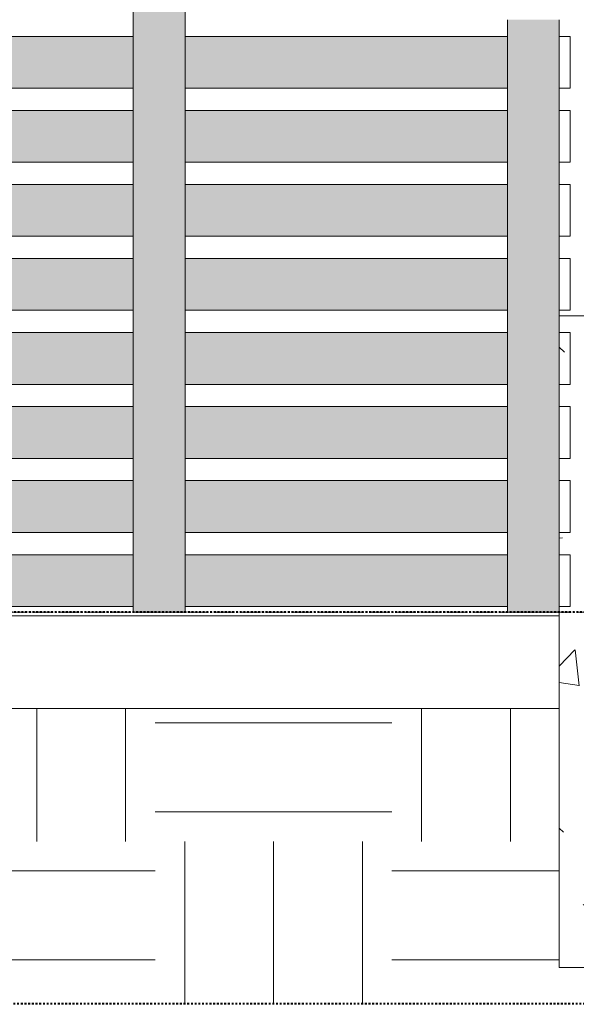
# Model space of a CAD drawing. Units: inches. Extents: x -11880 to -7686, y -129 to 625.
# Drawn here: x -9923 to -9885, y -26 to 40 of the extents above; entities that cross this region are included whole.
import ezdxf

# ---------------------------------------------------------------- set-up
doc = ezdxf.new("R2010")
doc.units = ezdxf.units.IN
doc.header["$MEASUREMENT"] = 0
doc.linetypes.add('Aligning Line 1_8_', pattern=[0.25, 0.125, -0.125])
doc.linetypes.add('Grid Line 1_2_', pattern=[0.875, 0.5, -0.125, 0.125, -0.125])
for name, color, linetype, lineweight in [('0-4', 250, 'Continuous', 5), ('A-FLOR-LEVL-1', 51, 'Grid Line 1_2_', 9), ('A-GLAZ-CURT', 52, 'Continuous', 9), ('A-GLAZ-CWMG', 51, 'Continuous', 9), ('A-WALL-PATT', 111, 'Continuous', 9), ('C-TOPO', 7, 'Continuous', 9), ('G-ANNO-SYMB', 111, 'Aligning Line 1_8_', 40), ('G-ANNO-SYMB-1', 147, 'Aligning Line 1_8_', 40), ('S-FNDN', 32, 'Continuous', 9)]:
    doc.layers.add(name, color=color, linetype=linetype, lineweight=lineweight)
pattern_1 = [(0, (-11289.464, 178.5), (16, 16), [16, -16]), (0, (-11289.464, 184.5), (16, 16), [16, -16]), (0, (-11289.464, 190.5), (16, 16), [16, -16]), (90, (-11287.464, 192.5), (-16, 16), [16, -16]), (90, (-11281.464, 192.5), (-16, 16), [16, -16]), (90, (-11275.464, 192.5), (-16, 16), [16, -16])]
pattern_2 = [(216.87, (-11285.199, 189.162), (31.987162, 21.325457), [5.331, -47.981]), (206.565, (-11278.801, 185.964), (-10.662476, -10.66201), [11.921, -11.921]), (198.435, (-11278.801, 180.632), (-21.324494, -10.662587), [6.744, -26.974])]

# ---------------------------------------------------------------- blocks, each defined once
blk = doc.blocks.new('101_W_33rd_St_Units_rvt-2-BUILDING SECTION - THRU SMALL STUDIO - LOOKING EAST')
at = {"layer": 'A-FLOR-LEVL-1'}
blk.add_line((-11880.033, 0), (-10893.597, 0), dxfattribs=at)
at = {"layer": 'G-ANNO-SYMB-1'}
for p, q in [((-10958.054, 0), (-11815.584, 0)), ((-10958.097, -26.454), (-11815.533, -26.454))]:
    blk.add_line(p, q, dxfattribs=at)
blk = doc.blocks.new('101_W_33rd_St_Site_rvt-2-BUILDING SECTION - THRU SMALL STUDIO - LOOKING EAST')
at = {"layer": 'C-TOPO'}
h = blk.add_hatch(dxfattribs=at)
h.set_pattern_fill('FP_77', color=256, style=0, pattern_type=2)
h.set_pattern_definition(pattern_1)
h.paths.add_polyline_path([(-10997.593, -26.487), (-10970.403, -26.487), (-10970.403, -6), (-10972.403, -6), (-10972.403, -5.875), (-10970.403, -5.875), (-10970.403, -0.25), (-10990.343, -0.25), (-10990.343, -24), (-10997.593, -24)], flags=0)
h = blk.add_hatch(dxfattribs=at)
h.set_pattern_fill('FP_77', color=256, style=0, pattern_type=2)
h.set_pattern_definition(pattern_1)
h.paths.add_polyline_path([(-11279.628, -26.487), (-10997.593, -26.487), (-10997.593, -24), (-10998.343, -24), (-10998.343, -6.506), (-11146.19, -6.506), (-11146.19, -24), (-11164.19, -24), (-11164.19, -8), (-11464.343, -8), (-11464.343, -24), (-11482.343, -24), (-11482.343, -6.506), (-11574.413, -6.506), (-11574.404, -26.487), (-11333.223, -26.487)], flags=0)
at = {"layer": 'A-FLOR-LEVL-1'}
blk.add_line((-11880.033, 0), (-10893.597, 0), dxfattribs=at)
at = {"layer": 'C-TOPO'}
for p, q in [((-10998.343, -0.25), (-11086.343, -0.25)), ((-10998.343, -0.25), (-11086.343, -0.25)), ((-10998.343, -0.25), (-11086.343, -0.25)), ((-11142.637, -6.506), (-11006.885, -6.506)), ((-11142.637, -6.506), (-11006.886, -6.506)), ((-11006.886, -6.506), (-10998.343, -6.506)), ((-11006.885, -6.506), (-10998.343, -6.506))]:
    blk.add_line(p, q, dxfattribs=at)
at = {"layer": 'G-ANNO-SYMB-1'}
blk.add_line((-10958.054, 0), (-11815.584, 0), dxfattribs=at)
blk.add_line((-10958.054, 0), (-11815.584, 0), dxfattribs=at)
blk.add_line((-10958.054, 0), (-11815.584, 0), dxfattribs=at)
blk = doc.blocks.new('Horizontal_Siding - Horizontal_Siding-4123988-BUILDING SECTION - THRU SMALL STUDIO - LOOKING EAST')
at = {"layer": 'A-GLAZ-CURT'}
h = blk.add_hatch(color=256, dxfattribs=at)
h.paths.add_polyline_path([(-11042.135, 0.375), (-11027.126, 0.375), (-11027.126, 3.875), (-11053.111, 3.875), (-11053.1, 3.306), (-11053.059, 3.182), (-11052.901, 2.95), (-11052.875, 2.94), (-11052.559, 2.854), (-11048.835, 2.039), (-11042.166, 0.529), (-11043.005, 0.529), (-11042.973, 0.481), (-11042.136, 0.481)], flags=0)
h.paths.add_polyline_path([(-11047.427, 0.375), (-11045.147, 0.382), (-11053.076, 1.82), (-11053.107, 1.719), (-11053.123, 1.131), (-11053.359, 1.131), (-11053.431, 0.375), (-11048.412, 0.375)], flags=0)
h.paths.add_polyline_path([(-11054.72, 0.375), (-11054.703, 0.375), (-11054.807, 1.131), (-11054.815, 1.131), (-11054.727, 0.433)], flags=0)
h.paths.add_polyline_path([(-11055.038, 1.583), (-11055.061, 1.636), (-11055.1, 1.634), (-11055.038, 1.583)], flags=0)
h.paths.add_polyline_path([(-11055.626, 3.03), (-11055.038, 3.03), (-11055.038, 3.875), (-11055.626, 3.875), (-11055.626, 3.536)], flags=0)
for p, q in [((-11055.033, 3.875), (-11055.626, 3.875)), ((-11027.126, 3.875), (-11053.111, 3.875)), ((-11053.437, 0.375), (-11045.11, 0.375)), ((-11042.135, 0.375), (-11027.126, 0.375))]:
    blk.add_line(p, q, dxfattribs=at)
blk = doc.blocks.new('Horizontal_Siding - Horizontal_Siding-V403-BUILDING SECTION - THRU SMALL STUDIO - LOOKING EAST')
at = {"layer": 'A-GLAZ-CURT'}
h = blk.add_hatch(color=256, dxfattribs=at)
h.paths.add_polyline_path([(-11055.626, 5.375), (-11055.016, 5.375), (-11055.004, 6.561), (-11055.626, 6.561)], flags=0)
h.paths.add_polyline_path([(-11044.682, 5.375), (-11027.126, 5.375), (-11027.126, 8.875), (-11043.616, 8.851), (-11044.301, 8.298), (-11044.959, 7.903), (-11045.43, 7.675), (-11046.269, 7.363), (-11047.304, 7.086), (-11048.093, 6.93), (-11049.338, 6.754), (-11050.81, 6.632), (-11052.054, 6.578), (-11053.134, 6.561), (-11053.107, 5.375), (-11045.026, 5.375)], flags=0)
for p, q in [((-11027.126, 8.875), (-11043.591, 8.875)), ((-11055.626, 5.375), (-11055.016, 5.375)), ((-11053.131, 5.375), (-11027.126, 5.375))]:
    blk.add_line(p, q, dxfattribs=at)
blk = doc.blocks.new('Horizontal_Siding - Horizontal_Siding-V404-BUILDING SECTION - THRU SMALL STUDIO - LOOKING EAST')
at = {"layer": 'A-GLAZ-CURT'}
blk.add_hatch(color=256, dxfattribs=at).paths.add_polyline_path([(-11041.946, 10.375), (-11027.126, 10.375), (-11027.126, 13.875), (-11039.141, 13.858), (-11041.211, 11.564), (-11042.248, 10.375), (-11042.079, 10.375)], flags=0)
for p, q in [((-11027.126, 13.875), (-11039.131, 13.875)), ((-11042.251, 10.375), (-11027.126, 10.375))]:
    blk.add_line(p, q, dxfattribs=at)
blk = doc.blocks.new('Horizontal_Siding - Horizontal_Siding-V405-BUILDING SECTION - THRU SMALL STUDIO - LOOKING EAST')
at = {"layer": 'A-GLAZ-CURT'}
h = blk.add_hatch(color=256, dxfattribs=at)
h.paths.add_polyline_path([(-11037.563, 15.375), (-11027.126, 15.375), (-11027.126, 18.875), (-11035.83, 18.875), (-11035.796, 18.548), (-11035.802, 17.916), (-11035.888, 17.439), (-11035.99, 17.21), (-11036.315, 16.839), (-11037.724, 15.375), (-11037.573, 15.375)], flags=0)
h.paths.add_polyline_path([(-11039.617, 18.047), (-11038.693, 18.318), (-11038.074, 18.517), (-11036.988, 18.875), (-11040.762, 18.875), (-11040.595, 18.548), (-11040.377, 18.22), (-11040.306, 18.148), (-11039.943, 18.076), (-11039.638, 18.051)], flags=0)
for p, q in [((-11036.907, 18.875), (-11040.762, 18.875)), ((-11027.126, 18.875), (-11035.83, 18.875)), ((-11037.724, 15.375), (-11027.126, 15.375))]:
    blk.add_line(p, q, dxfattribs=at)
blk = doc.blocks.new('Horizontal_Siding - Horizontal_Siding-V406-BUILDING SECTION - THRU SMALL STUDIO - LOOKING EAST')
at = {"layer": 'A-GLAZ-CURT'}
blk.add_hatch(color=256, dxfattribs=at).paths.add_polyline_path([(-11041.327, 20.375), (-11027.126, 20.375), (-11027.126, 23.875), (-11042.75, 23.875), (-11042.262, 22.541), (-11041.765, 21.333), (-11041.339, 20.4)], flags=0)
for p, q in [((-11027.126, 23.875), (-11042.75, 23.875)), ((-11041.327, 20.375), (-11027.126, 20.375))]:
    blk.add_line(p, q, dxfattribs=at)
blk = doc.blocks.new('Horizontal_Siding - Horizontal_Siding-V407-BUILDING SECTION - THRU SMALL STUDIO - LOOKING EAST')
at = {"layer": 'A-GLAZ-CURT'}
blk.add_hatch(color=256, dxfattribs=at).paths.add_polyline_path([(-11043.232, 25.375), (-11027.126, 25.375), (-11027.126, 28.875), (-11044.147, 28.875), (-11044.131, 28.829), (-11043.652, 26.868), (-11043.252, 25.441)], flags=0)
for p, q in [((-11027.126, 28.875), (-11044.147, 28.875)), ((-11043.232, 25.375), (-11027.126, 25.375))]:
    blk.add_line(p, q, dxfattribs=at)
blk = doc.blocks.new('Horizontal_Siding - Horizontal_Siding-V409-BUILDING SECTION - THRU SMALL STUDIO - LOOKING EAST')
at = {"layer": 'A-GLAZ-CURT'}
blk.add_hatch(color=256, dxfattribs=at).paths.add_polyline_path([(-11045.147, 30.375), (-11027.126, 30.375), (-11027.126, 33.875), (-11055.626, 33.875), (-11055.626, 30.375), (-11048.496, 30.375)], flags=0)
for p, q in [((-11027.126, 33.875), (-11055.626, 33.875)), ((-11055.626, 30.375), (-11027.126, 30.375))]:
    blk.add_line(p, q, dxfattribs=at)
blk = doc.blocks.new('Rectangular Mullion - Vertical Post-V426-BUILDING SECTION - THRU SMALL STUDIO - LOOKING EAST')
at = {"layer": 'A-GLAZ-CWMG'}
blk.add_hatch(color=256, dxfattribs=at).paths.add_polyline_path([(-11001.843, 0), (-10998.343, 0), (-10998.343, 5), (-11001.843, 5), (-11001.843, 0.375)], flags=0)
for p, q in [((-11001.843, 5), (-11001.843, 0)), ((-10998.343, 0), (-10998.343, 5)), ((-11001.843, 0), (-10998.343, 0))]:
    blk.add_line(p, q, dxfattribs=at)
blk = doc.blocks.new('Rectangular Mullion - Vertical Post-V427-BUILDING SECTION - THRU SMALL STUDIO - LOOKING EAST')
at = {"layer": 'A-GLAZ-CWMG'}
blk.add_hatch(color=256, dxfattribs=at).paths.add_polyline_path([(-11000.093, 5), (-10998.343, 5), (-10998.343, 10), (-11001.843, 10), (-11001.843, 5)], flags=0)
for p, q in [((-11001.843, 10), (-11001.843, 5)), ((-10998.343, 5), (-10998.343, 10))]:
    blk.add_line(p, q, dxfattribs=at)
blk = doc.blocks.new('Horizontal_Siding - Horizontal_Siding-V408-BUILDING SECTION - THRU SMALL STUDIO - LOOKING EAST')
at = {"layer": 'A-GLAZ-CURT'}
blk.add_hatch(color=256, dxfattribs=at).paths.add_polyline_path([(-11078.644, 30.375), (-11059.126, 30.375), (-11059.126, 33.875), (-11080.908, 33.875), (-11080.908, 30.375)], flags=0)
for p, q in [((-11059.126, 33.875), (-11080.908, 33.875)), ((-11080.908, 30.375), (-11059.126, 30.375))]:
    blk.add_line(p, q, dxfattribs=at)
blk = doc.blocks.new('Rectangular Mullion - Vertical Post-V459-BUILDING SECTION - THRU SMALL STUDIO - LOOKING EAST')
at = {"layer": 'A-GLAZ-CWMG'}
blk.add_hatch(color=256, dxfattribs=at).paths.add_polyline_path([(-11027.126, 0), (-11023.626, 0), (-11023.626, 5), (-11027.126, 5), (-11027.126, 0.375)], flags=0)
for p, q in [((-11027.126, 5), (-11027.126, 0)), ((-11023.626, 0), (-11023.626, 5)), ((-11023.626, 0), (-11027.126, 0))]:
    blk.add_line(p, q, dxfattribs=at)
blk = doc.blocks.new('Rectangular Mullion - Vertical Post-V411-BUILDING SECTION - THRU SMALL STUDIO - LOOKING EAST')
at = {"layer": 'A-GLAZ-CWMG'}
blk.add_hatch(color=256, dxfattribs=at).paths.add_polyline_path([(-11057.376, 30), (-11055.626, 30), (-11055.626, 35), (-11059.126, 35), (-11059.126, 30), (-11058.546, 30)], flags=0)
for p, q in [((-11059.126, 35), (-11059.126, 30)), ((-11055.626, 30), (-11055.626, 35))]:
    blk.add_line(p, q, dxfattribs=at)
blk = doc.blocks.new('Horizontal_Siding - Horizontal_Siding-V460-BUILDING SECTION - THRU SMALL STUDIO - LOOKING EAST')
at = {"layer": 'A-GLAZ-CURT'}
for p, q in [((-10998.343, 3.875), (-10998.343, 0.375)), ((-10997.593, 3.875), (-10998.343, 3.875)), ((-10997.593, 0.375), (-10997.593, 3.875)), ((-10998.343, 0.375), (-10997.593, 0.375))]:
    blk.add_line(p, q, dxfattribs=at)
blk = doc.blocks.new('Horizontal_Siding - Horizontal_Siding-V461-BUILDING SECTION - THRU SMALL STUDIO - LOOKING EAST')
at = {"layer": 'A-GLAZ-CURT'}
h = blk.add_hatch(dxfattribs=at)
h.set_pattern_fill('FP_86', color=256, style=0, pattern_type=2)
h.set_pattern_definition(pattern_2)
h.paths.add_polyline_path([(-10997.593, 20.375), (-10997.593, 23.875), (-10998.343, 23.875), (-10998.343, 20.375)], flags=0)
for p, q in [((-10998.343, 23.875), (-10998.343, 20.375)), ((-10997.593, 23.875), (-10998.343, 23.875)), ((-10997.593, 20.375), (-10997.593, 23.875)), ((-10998.343, 20.375), (-10997.593, 20.375))]:
    blk.add_line(p, q, dxfattribs=at)
blk = doc.blocks.new('Horizontal_Siding - Horizontal_Siding-V462-BUILDING SECTION - THRU SMALL STUDIO - LOOKING EAST')
at = {"layer": 'A-GLAZ-CURT'}
h = blk.add_hatch(dxfattribs=at)
h.set_pattern_fill('FP_86', color=256, style=0, pattern_type=2)
h.set_pattern_definition(pattern_2)
h.paths.add_polyline_path([(-10997.593, 25.375), (-10997.593, 28.875), (-10998.343, 28.875), (-10998.343, 25.375)], flags=0)
for p, q in [((-10998.343, 28.875), (-10998.343, 25.375)), ((-10997.593, 28.875), (-10998.343, 28.875)), ((-10997.593, 25.375), (-10997.593, 28.875)), ((-10998.343, 25.375), (-10997.593, 25.375))]:
    blk.add_line(p, q, dxfattribs=at)
blk = doc.blocks.new('Horizontal_Siding - Horizontal_Siding-V463-BUILDING SECTION - THRU SMALL STUDIO - LOOKING EAST')
at = {"layer": 'A-GLAZ-CURT'}
h = blk.add_hatch(dxfattribs=at)
h.set_pattern_fill('FP_86', color=256, style=0, pattern_type=2)
h.set_pattern_definition(pattern_2)
h.paths.add_polyline_path([(-10997.593, 30.375), (-10997.593, 33.875), (-10998.343, 33.875), (-10998.343, 30.375)], flags=0)
for p, q in [((-10998.343, 33.875), (-10998.343, 30.375)), ((-10997.593, 33.875), (-10998.343, 33.875)), ((-10997.593, 30.375), (-10997.593, 33.875)), ((-10998.343, 30.375), (-10997.593, 30.375))]:
    blk.add_line(p, q, dxfattribs=at)
blk = doc.blocks.new('Horizontal_Siding - Horizontal_Siding-V464-BUILDING SECTION - THRU SMALL STUDIO - LOOKING EAST')
at = {"layer": 'A-GLAZ-CURT'}
for p, q in [((-10998.343, 38.875), (-10998.343, 35.375)), ((-10997.593, 38.875), (-10998.343, 38.875)), ((-10997.593, 35.375), (-10997.593, 38.875)), ((-10998.343, 35.375), (-10997.593, 35.375))]:
    blk.add_line(p, q, dxfattribs=at)

msp = doc.modelspace()

# ---------------------------------------------------------------- hatches: boundary and pattern name
at = {"layer": 'A-WALL-PATT'}
h = msp.add_hatch(dxfattribs=at)
h.set_pattern_fill('FP_76', color=256, style=0, pattern_type=2)
h.set_pattern_definition([(50, (-10177.274, 178.5), (18.36206, -1.6068), [1.92, -21.12]), (355, (-10177.274, 178.5), (-3.5523, 19.2559), [1.536, -16.896]), (100.451, (-10175.743, 178.366), (14.8102, 17.6493), [1.632, -17.949]), (46.184, (-10177.274, 183.62), (27.3212, -4.2376), [2.88, -31.68]), (96.636, (-10174.997, 183.267), (23.9275, 24.9372), [2.448, -26.924]), (351.184, (-10177.274, 183.62), (23.9276, 24.9374), [2.304, -25.344]), (21, (-10174.714, 182.34), (15.2808, -10.30746), [1.92, -21.12]), (326, (-10174.714, 182.34), (6.2286, 18.5637), [1.536, -16.896]), (71.451, (-10173.44, 181.481), (21.50985, 8.2563), [1.632, -17.949]), (37.5, (-10177.274, 178.5), (0.3111, 8.52254), [0.845, -15.846, 0.845, -16.307, -16.96]), (37.5, (-10177.274, 178.5), (0.3111, 8.52254), [-33.843, 0.845, -16.115]), (7.5, (-10177.274, 178.5), (6.73464, 10.09743), [0.845, -8.934, 0.845, -15.462, -6.464]), (7.5, (-10177.274, 178.5), (6.73464, 10.09743), [-26.086, 0.845, -5.619]), (327.5, (-10182.982, 178.5), (13.66611, -0.57719), [0.845, -5.555, 0.845, -19.123, -26.496]), (327.5, (-10182.982, 178.5), (13.66611, -0.57719), [-26.368, 0.845, -25.651]), (317.5, (-10185.542, 178.5), (14.92985, 2.56286), [0.845, -7.475, 0.845, -12.416, -18.816]), (317.5, (-10185.542, 178.5), (14.92985, 2.56286), [-21.581, 0.845, -17.971])])
h.paths.add_polyline_path([(-9884.77484566, -24), (-9878.15316407, -24), (-9878.15316407, 20), (-9886.15316407, 20), (-9886.15316407, -24), (-9885.40316407, -24)], flags=0)

# ---------------------------------------------------------------- linework, layer by layer
at = {"layer": 'A-FLOR-LEVL-1'}
msp.add_line((-10767.84332461, 0), (-9781.40649228, 0), dxfattribs=at)
at = {"layer": 'G-ANNO-SYMB'}
msp.add_line((-9845.86371291, 0), (-10703.39437958, 0), dxfattribs=at)
msp.add_line((-9845.86371291, 0), (-10703.39437958, 0), dxfattribs=at)
at = {"layer": 'S-FNDN'}
for p, q in [((-9886.15316407, 20), (-9886.15316407, -24)), ((-9878.15316407, 20), (-9886.15316407, 20)), ((-9886.15316407, -24), (-9878.15316407, -24))]:
    msp.add_line(p, q, dxfattribs=at)

# ---------------------------------------------------------------- block references
at = {"layer": '0-4'}
for name in ['101_W_33rd_St_Units_rvt-2-BUILDING SECTION - THRU SMALL STUDIO - LOOKING EAST', '101_W_33rd_St_Site_rvt-2-BUILDING SECTION - THRU SMALL STUDIO - LOOKING EAST']:
    msp.add_blockref(name, (1112.19005452, 0), dxfattribs=at)
at = {"layer": 'A-GLAZ-CURT'}
for name, p in [('Horizontal_Siding - Horizontal_Siding-V409-BUILDING SECTION - THRU SMALL STUDIO - LOOKING EAST', (1112.19005452, 5)), ('Horizontal_Siding - Horizontal_Siding-V408-BUILDING SECTION - THRU SMALL STUDIO - LOOKING EAST', (1169.47238062, 5)), ('Horizontal_Siding - Horizontal_Siding-V464-BUILDING SECTION - THRU SMALL STUDIO - LOOKING EAST', (1112.19005452, 0)), ('Horizontal_Siding - Horizontal_Siding-V409-BUILDING SECTION - THRU SMALL STUDIO - LOOKING EAST', (1112.19005452, 0)), ('Horizontal_Siding - Horizontal_Siding-V408-BUILDING SECTION - THRU SMALL STUDIO - LOOKING EAST', (1169.47238062, 0)), ('Horizontal_Siding - Horizontal_Siding-V463-BUILDING SECTION - THRU SMALL STUDIO - LOOKING EAST', (1112.19005452, 0)), ('Horizontal_Siding - Horizontal_Siding-V407-BUILDING SECTION - THRU SMALL STUDIO - LOOKING EAST', (1112.19005452, 0)), ('Horizontal_Siding - Horizontal_Siding-V408-BUILDING SECTION - THRU SMALL STUDIO - LOOKING EAST', (1169.47238062, -5)), ('Horizontal_Siding - Horizontal_Siding-V462-BUILDING SECTION - THRU SMALL STUDIO - LOOKING EAST', (1112.19005452, 0)), ('Horizontal_Siding - Horizontal_Siding-V406-BUILDING SECTION - THRU SMALL STUDIO - LOOKING EAST', (1112.19005452, 0)), ('Horizontal_Siding - Horizontal_Siding-V408-BUILDING SECTION - THRU SMALL STUDIO - LOOKING EAST', (1169.47238062, -10)), ('Horizontal_Siding - Horizontal_Siding-V461-BUILDING SECTION - THRU SMALL STUDIO - LOOKING EAST', (1112.19005452, 0)), ('Horizontal_Siding - Horizontal_Siding-V405-BUILDING SECTION - THRU SMALL STUDIO - LOOKING EAST', (1112.19005452, 0)), ('Horizontal_Siding - Horizontal_Siding-V408-BUILDING SECTION - THRU SMALL STUDIO - LOOKING EAST', (1169.47238062, -15)), ('Horizontal_Siding - Horizontal_Siding-V460-BUILDING SECTION - THRU SMALL STUDIO - LOOKING EAST', (1112.19005452, 15)), ('Horizontal_Siding - Horizontal_Siding-V404-BUILDING SECTION - THRU SMALL STUDIO - LOOKING EAST', (1112.19005452, 0)), ('Horizontal_Siding - Horizontal_Siding-V408-BUILDING SECTION - THRU SMALL STUDIO - LOOKING EAST', (1169.47238062, -20)), ('Horizontal_Siding - Horizontal_Siding-V460-BUILDING SECTION - THRU SMALL STUDIO - LOOKING EAST', (1112.19005452, 10)), ('Horizontal_Siding - Horizontal_Siding-V403-BUILDING SECTION - THRU SMALL STUDIO - LOOKING EAST', (1112.19005452, 0)), ('Horizontal_Siding - Horizontal_Siding-V408-BUILDING SECTION - THRU SMALL STUDIO - LOOKING EAST', (1169.47238062, -25)), ('Horizontal_Siding - Horizontal_Siding-V460-BUILDING SECTION - THRU SMALL STUDIO - LOOKING EAST', (1112.19005452, 5)), ('Horizontal_Siding - Horizontal_Siding-4123988-BUILDING SECTION - THRU SMALL STUDIO - LOOKING EAST', (1112.19005452, 0)), ('Horizontal_Siding - Horizontal_Siding-V408-BUILDING SECTION - THRU SMALL STUDIO - LOOKING EAST', (1169.47238062, -30)), ('Horizontal_Siding - Horizontal_Siding-V460-BUILDING SECTION - THRU SMALL STUDIO - LOOKING EAST', (1112.19005452, 0))]:
    msp.add_blockref(name, p, dxfattribs=at)
at = {"layer": 'A-GLAZ-CWMG'}
for name, p in [('Rectangular Mullion - Vertical Post-V411-BUILDING SECTION - THRU SMALL STUDIO - LOOKING EAST', (1144.19005452, 10)), ('Rectangular Mullion - Vertical Post-V411-BUILDING SECTION - THRU SMALL STUDIO - LOOKING EAST', (1144.19005452, 5)), ('Rectangular Mullion - Vertical Post-V427-BUILDING SECTION - THRU SMALL STUDIO - LOOKING EAST', (1112.19005452, 30)), ('Rectangular Mullion - Vertical Post-V411-BUILDING SECTION - THRU SMALL STUDIO - LOOKING EAST', (1144.19005452, 0)), ('Rectangular Mullion - Vertical Post-V427-BUILDING SECTION - THRU SMALL STUDIO - LOOKING EAST', (1112.19005452, 25)), ('Rectangular Mullion - Vertical Post-V411-BUILDING SECTION - THRU SMALL STUDIO - LOOKING EAST', (1144.19005452, -5)), ('Rectangular Mullion - Vertical Post-V427-BUILDING SECTION - THRU SMALL STUDIO - LOOKING EAST', (1112.19005452, 20)), ('Rectangular Mullion - Vertical Post-V411-BUILDING SECTION - THRU SMALL STUDIO - LOOKING EAST', (1144.19005452, -10)), ('Rectangular Mullion - Vertical Post-V427-BUILDING SECTION - THRU SMALL STUDIO - LOOKING EAST', (1112.19005452, 15)), ('Rectangular Mullion - Vertical Post-V411-BUILDING SECTION - THRU SMALL STUDIO - LOOKING EAST', (1144.19005452, -15)), ('Rectangular Mullion - Vertical Post-V427-BUILDING SECTION - THRU SMALL STUDIO - LOOKING EAST', (1112.19005452, 10)), ('Rectangular Mullion - Vertical Post-V411-BUILDING SECTION - THRU SMALL STUDIO - LOOKING EAST', (1144.19005452, -20)), ('Rectangular Mullion - Vertical Post-V427-BUILDING SECTION - THRU SMALL STUDIO - LOOKING EAST', (1112.19005452, 5)), ('Rectangular Mullion - Vertical Post-V411-BUILDING SECTION - THRU SMALL STUDIO - LOOKING EAST', (1144.19005452, -25)), ('Rectangular Mullion - Vertical Post-V427-BUILDING SECTION - THRU SMALL STUDIO - LOOKING EAST', (1112.19005452, 0)), ('Rectangular Mullion - Vertical Post-V459-BUILDING SECTION - THRU SMALL STUDIO - LOOKING EAST', (1112.19005452, 0)), ('Rectangular Mullion - Vertical Post-V426-BUILDING SECTION - THRU SMALL STUDIO - LOOKING EAST', (1112.19005452, 0))]:
    msp.add_blockref(name, p, dxfattribs=at)

doc.saveas('drawing.dxf')
